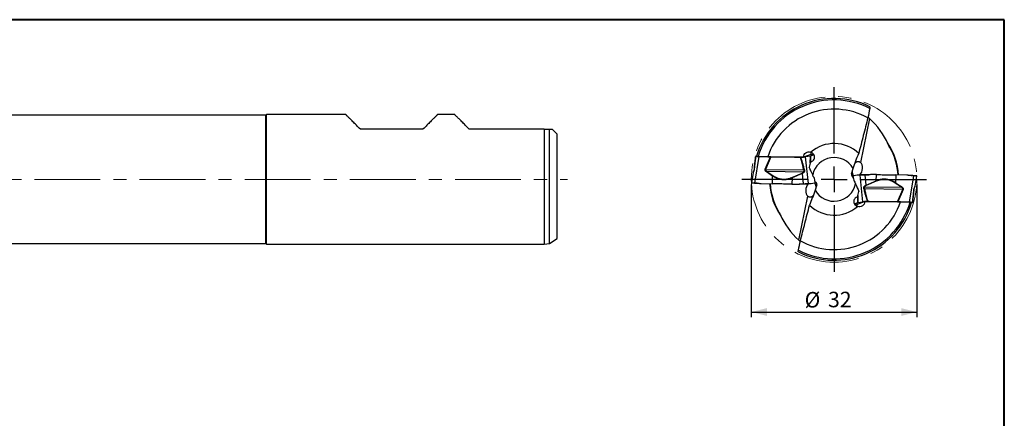
# Model space of a CAD drawing. Units: millimetres. Extents: x 5 to 292, y 5 to 205.
# Drawn here: x 102 to 292, y 128 to 205 of the extents above; entities that cross this region are included whole.
import ezdxf

# ---------------------------------------------------------------- set-up
doc = ezdxf.new("R2010")
doc.units = ezdxf.units.MM
doc.linetypes.add('CENTERX2', pattern=[20.32, 12.7, -2.54, 2.54, -2.54])
doc.layers.add('DÜNNE_LINIE', color=7, linetype='Continuous')
doc.styles.add('SLDTEXTSTYLE1', font='TXT', dxfattribs={"width": 0.75})
doc.dimstyles.new('SLDDIMSTYLE1', dxfattribs={"dimtxt": 3, "dimasz": 3, "dimexe": 0, "dimexo": 0.0625, "dimgap": 0.75, "dimtad": 1, "dimdec": 3, "dimrnd": 1e-09, "dimzin": 12, "dimdsep": 46, "dimtxsty": 'SLDTEXTSTYLE1', "dimsah": 1, "dimcen": 0.09, "dimadec": 0, "dimazin": 3, "dimtfac": 1, "dimtofl": 0, "dimtmove": 0, "dimatfit": 3, "dimfxl": 1, "dimfrac": 2, "dimtolj": 1, "dimtzin": 12, "dimarcsym": 0})

# ---------------------------------------------------------------- blocks, each defined once
blk = doc.blocks.new('_D_3')
at = {"layer": 'DÜNNE_LINIE', "color": 7}
for p, q in [((243.11, 173.15), (243.11, 147.52)), ((275.11, 173.15), (275.11, 147.52)), ((243.11, 148.52), (275.11, 148.52))]:
    blk.add_line(p, q, dxfattribs=at)
for points in [[(243.11, 148.52), (246.11, 147.77), (246.11, 149.27)], [(275.11, 148.52), (272.11, 149.27), (272.11, 147.77)]]:
    blk.add_solid(points, dxfattribs=at)
at = {"layer": 'DÜNNE_LINIE', "color": 7, "char_height": 3, "attachment_point": 1, "style": 'SLDTEXTSTYLE1'}
for s, insert in [('%%c', (253.41, 152.39, 0.1)), ('32', (257.94, 152.44, 0.1))]:
    blk.add_mtext(s, dxfattribs=dict(at, insert=insert))
blk = doc.blocks.new('SW_CENTERMARKSYMBOL_0')
at = {"layer": 'DÜNNE_LINIE', "color": 0}
for p, q in [((0, 5), (0, 17.843)), ((0, 0), (0, 2.5)), ((-5, 0), (-17.843, 0)), ((0, 0), (-2.5, 0)), ((0, 0), (0, -2.5)), ((0, 0), (2.5, 0)), ((5, 0), (17.843, 0)), ((0, -5), (0, -17.843))]:
    blk.add_line(p, q, dxfattribs=at)

msp = doc.modelspace()

# ---------------------------------------------------------------- linework, layer by layer
at = {"color": 7, "linetype": 'Continuous', "lineweight": 40}
for p, q in [((292, 205), (5, 205)), ((292, 5), (292, 205))]:
    msp.add_line(p, q, dxfattribs=at)
at = {"color": 7, "linetype": 'Continuous', "lineweight": 0}
for p, q in [((292, 205), (5, 205)), ((292, 5), (292, 205))]:
    msp.add_line(p, q, dxfattribs=at)
at = {"color": 7, "linetype": 'Continuous', "lineweight": 30}
for p, q in [((149.2616, 186.5529), (45.5928, 186.5529)), ((149.4348, 186.6529), (149.2616, 186.5529)), ((149.2616, 174.1529), (149.2616, 186.5529)), ((164.758, 186.6529), (149.4348, 186.6529)), ((149.4348, 161.6529), (149.4348, 186.6529)), ((185.808, 186.6529), (182.458, 186.6529)), ((265.9367, 185.9009), (264.2067, 177.427)), ((179.658, 183.8529), (167.558, 183.8529)), ((203.108, 183.8529), (188.608, 183.8529)), ((203.108, 183.8529), (203.108, 161.6529)), ((204.108, 161.7529), (204.108, 183.8529)), ((205.608, 162.7529), (205.608, 182.8529)), ((254.6064, 178.9624), (253.2157, 178.4504)), ((255.2064, 178.8834), (254.5346, 178.6361)), ((254.6064, 178.9624), (255.1569, 178.9624)), ((244.5599, 178.5795), (243.7134, 173.4473)), ((243.9724, 178.6436), (243.9632, 178.5875)), ((243.9731, 178.6453), (243.9778, 178.6481)), ((243.9778, 178.6481), (244.1618, 178.7159)), ((246.8153, 178.511), (244.5599, 178.5795)), ((245.792, 176.1064), (246.8153, 178.511)), ((246.8645, 178.5099), (245.8337, 176.0876)), ((246.8645, 178.5099), (246.8153, 178.511)), ((252.5534, 178.4347), (246.8645, 178.5099)), ((252.5936, 178.4344), (252.5534, 178.4347)), ((254.5195, 178.6327), (253.5373, 178.4753)), ((253.5373, 178.4753), (254.0653, 173.3209)), ((254.5346, 178.6361), (254.5195, 178.6327)), ((254.8064, 177.626), (254.5695, 177.5388)), ((243.4523, 175.4842), (243.1278, 173.5129)), ((243.4546, 175.4873), (243.4516, 175.4796)), ((243.4545, 175.4911), (243.4528, 175.4841)), ((245.792, 176.1064), (245.8337, 176.0876)), ((245.8337, 176.0876), (253.2345, 175.9898)), ((247.2347, 174.8006), (246.047, 175.5957)), ((246.0932, 175.6614), (247.2808, 174.8663)), ((253.1705, 175.5678), (246.0932, 175.6614)), ((250.9527, 174.513), (252.909, 175.3227)), ((252.9368, 175.2563), (250.9802, 174.4466)), ((252.909, 175.3227), (252.9368, 175.2563)), ((252.9368, 175.2563), (253.1394, 173.2815)), ((262.4725, 175.2108), (262.7734, 176.2657)), ((265.422, 175.0537), (265.8389, 175.053)), ((267.2764, 175.0646), (266.4935, 175.0659)), ((267.2388, 173.8592), (267.2764, 175.0646)), ((149.2616, 161.7529), (149.2616, 174.1529)), ((245.0297, 173.3647), (247.192, 173.299)), ((247.192, 173.2991), (247.2347, 174.8006)), ((250.9802, 174.4466), (250.9425, 173.2412)), ((250.9425, 173.2412), (251.7254, 173.2399)), ((250.9802, 174.4466), (250.9527, 174.513)), ((252.7969, 173.2521), (252.38, 173.2528)), ((254.6459, 173.3707), (255.5876, 173.5215)), ((255.0888, 174.6948), (254.971, 175.0254)), ((255.4098, 173.8309), (255.4093, 173.7951)), ((255.446, 173.6924), (255.4093, 173.7951)), ((255.6604, 173.5342), (255.5875, 173.5215)), ((262.5585, 174.7716), (262.6314, 174.7843)), ((263.573, 174.9351), (262.6314, 174.7843)), ((262.773, 174.6134), (262.8096, 174.5107)), ((262.8091, 174.4748), (262.8096, 174.5107)), ((263.1302, 173.611), (263.248, 173.2804)), ((264.6817, 169.8304), (264.1537, 174.9849)), ((265.2822, 173.0495), (265.0795, 175.0243)), ((265.2822, 173.0495), (267.2388, 173.8592)), ((267.2662, 173.7927), (265.3099, 172.9831)), ((267.2388, 173.8592), (267.2662, 173.7927)), ((272.1257, 172.6444), (270.9381, 173.4395)), ((271.027, 175.0067), (270.9843, 173.5052)), ((270.9843, 173.5052), (272.172, 172.7101)), ((273.1892, 174.941), (271.027, 175.0067)), ((273.659, 169.7263), (274.5056, 174.8585)), ((274.7667, 172.8216), (275.0912, 174.7928)), ((255.7465, 173.095), (255.4455, 172.04)), ((272.3853, 172.2182), (264.9844, 172.316)), ((265.0484, 172.7379), (272.1257, 172.6444)), ((265.3099, 172.9831), (265.2822, 173.0495)), ((271.3544, 169.7958), (272.3853, 172.2182)), ((272.427, 172.1994), (271.4037, 169.7948)), ((272.427, 172.1994), (272.3853, 172.2182)), ((274.7644, 172.8184), (274.7673, 172.8262)), ((274.7644, 172.8146), (274.7662, 172.8217)), ((252.2822, 162.4049), (254.0122, 170.8788)), ((263.0126, 169.4224), (263.6843, 169.6697)), ((263.4126, 170.6798), (263.6495, 170.767)), ((263.6125, 169.3434), (265.0033, 169.8554)), ((263.6843, 169.6697), (263.6995, 169.6731)), ((263.6995, 169.6731), (264.6817, 169.8304)), ((265.6254, 169.8714), (265.6655, 169.871)), ((265.6655, 169.871), (271.3544, 169.7958)), ((271.3544, 169.7958), (271.4037, 169.7948)), ((271.4037, 169.7948), (273.659, 169.7263)), ((274.2412, 169.6576), (274.0571, 169.5899)), ((274.2458, 169.6604), (274.2412, 169.6576)), ((274.2466, 169.6622), (274.2558, 169.7182)), ((263.6125, 169.3434), (263.0621, 169.3434)), ((45.5928, 161.7529), (149.2616, 161.7529)), ((149.2616, 161.7529), (149.4348, 161.6529)), ((203.108, 161.6529), (204.108, 161.7529)), ((204.108, 161.7529), (205.608, 162.7529)), ((149.4348, 161.6529), (203.108, 161.6529))]:
    msp.add_line(p, q, dxfattribs=at)
at = {"color": 8, "linetype": 'Continuous', "lineweight": 30}
for p, q in [((254.5074, 177.2911), (254.5195, 178.6327)), ((254.5346, 178.6361), (254.5231, 177.3536)), ((255.5876, 173.5215), (255.5714, 173.6208)), ((262.6314, 174.7843), (262.6475, 174.685)), ((263.6843, 169.6697), (263.6958, 170.9522)), ((263.7115, 171.0147), (263.6995, 169.6731))]:
    msp.add_line(p, q, dxfattribs=at)
at = {"color": 7, "linetype": 'Continuous', "lineweight": 30, "flags": 128}
for points in [[(167.558, 183.8529), (167.3544, 184.0565), (167.1576, 184.2533), (166.9678, 184.4431), (166.7851, 184.6258), (166.6096, 184.8013), (166.4414, 184.9695), (166.2807, 185.1302), (166.1276, 185.2833), (165.9821, 185.4288), (165.8444, 185.5665), (165.7145, 185.6964), (165.5926, 185.8183), (165.4788, 185.9321), (165.373, 186.0378), (165.2755, 186.1354), (165.1862, 186.2247), (165.1052, 186.3057), (165.0326, 186.3783), (164.9684, 186.4425), (164.9127, 186.4982), (164.8655, 186.5454), (164.8268, 186.584), (164.7967, 186.6142), (164.7752, 186.6357), (164.7623, 186.6486), (164.758, 186.6529)], [(182.458, 186.6529), (182.4537, 186.6486), (182.4408, 186.6357), (182.4192, 186.6142), (182.3891, 186.584), (182.3505, 186.5454), (182.3033, 186.4982), (182.2476, 186.4425), (182.1834, 186.3783), (182.1108, 186.3057), (182.0298, 186.2247), (181.9405, 186.1354), (181.8429, 186.0378), (181.7372, 185.9321), (181.6233, 185.8183), (181.5015, 185.6964), (181.3716, 185.5665), (181.2339, 185.4288), (181.0884, 185.2833), (180.9353, 185.1302), (180.7745, 184.9695), (180.6064, 184.8013), (180.4309, 184.6258), (180.2481, 184.4431), (180.0583, 184.2533), (179.8616, 184.0565), (179.658, 183.8529)], [(188.608, 183.8529), (188.4044, 184.0565), (188.2076, 184.2533), (188.0178, 184.4431), (187.8351, 184.6258), (187.6596, 184.8013), (187.4914, 184.9695), (187.3307, 185.1302), (187.1776, 185.2833), (187.0321, 185.4288), (186.8944, 185.5665), (186.7645, 185.6964), (186.6426, 185.8183), (186.5288, 185.9321), (186.423, 186.0378), (186.3255, 186.1354), (186.2362, 186.2247), (186.1552, 186.3057), (186.0826, 186.3783), (186.0184, 186.4425), (185.9627, 186.4982), (185.9155, 186.5454), (185.8768, 186.584), (185.8467, 186.6142), (185.8252, 186.6357), (185.8123, 186.6486), (185.808, 186.6529)], [(204.608, 183.8529), (204.9384, 183.5225), (205.2718, 183.1891), (205.608, 182.8529)]]:
    msp.add_lwpolyline(points, dxfattribs=at)
at = {"color": 7, "linetype": 'Continuous', "lineweight": 30}
for centre, radius, start, end in [((259.1095, 174.1529), 15.6286, 63.761376, 163.405572), ((259.1095, 174.1529), 15.343, 63.286994, 163.211267), ((259.1095, 174.1529), 13.5604, 61.249255, 161.1888), ((259.1095, 174.1529), 6.9145, 46.537113, 130.833064), ((259.1095, 174.1529), 12.5, 3.839413, 34.396917), ((255.6063, 178.9783), 1, 158.390922, 180.90984), ((259.1095, 174.1529), 12.4, 3.884556, 29.911359), ((259.1095, 174.1529), 4.2295, 29.970285, 168.094554), ((259.1095, 174.1529), 12.5, 183.839413, 214.396917), ((259.1095, 174.1529), 12.4, 183.884556, 209.911359), ((259.1095, 174.1529), 4.2295, 209.970285, 348.094554), ((259.1095, 174.1529), 15.6286, 243.761594, 343.405541), ((259.1095, 174.1529), 15.343, 243.286994, 343.211267), ((259.1095, 174.1529), 13.5604, 241.249255, 341.1888), ((259.1095, 174.1529), 6.9145, 226.537113, 310.833064), ((262.6127, 169.3275), 1, 338.390922, 0.90984)]:
    msp.add_arc(centre, radius, start, end, dxfattribs=at)
for centre, major_axis, ratio, start_param, end_param in [((255.6992, 175.1404), (14.5877, -4.224), 0.9722898, 0.69213667, 1.10354555), ((263.5521, 176.1156), (0.3227, 1.4843), 0.6715914, 4.00599692, 5.92135193), ((262.9623, 175.0811), (-0.4787, -0.1762), 0.98012574, 5.6620684, 7.12650275), ((254.6669, 172.1902), (0.3227, 1.4843), 0.6715914, 0.86440427, 2.77975928), ((254.0867, 173.8309), (1.2447, 0.4582), 0.98012574, 5.92386778, 6.64852472), ((255.2566, 173.2247), (0.4787, 0.1762), 0.98012574, 5.6620684, 7.12650275), ((264.1323, 174.4748), (-1.2447, -0.4582), 0.98012574, 5.92386778, 6.64852472), ((262.5198, 173.1654), (14.5877, -4.224), 0.9722898, 3.83372932, 4.2451382)]:
    msp.add_ellipse(centre, major_axis=major_axis, ratio=ratio, start_param=start_param, end_param=end_param, dxfattribs=at)
for points in [[(266.0065, 187.8583), (265.882, 187.2532), (265.7572, 186.6477), (265.632, 186.0416)], [(203.108, 183.8529), (203.4414, 183.8529), (203.7747, 183.8529), (204.108, 183.8529)], [(204.108, 183.8529), (204.2768, 183.8529), (204.4437, 183.8529), (204.608, 183.8529)], [(269.8578, 180.3363), (269.7476, 180.5278), (269.6459, 180.7298), (269.551, 180.94)], [(244.4204, 178.5846), (245.0376, 178.5648), (245.6551, 178.5451), (246.2734, 178.5255)], [(254.5695, 177.5388), (254.4854, 177.1968), (254.3977, 176.8522), (254.3052, 176.5041)], [(254.971, 175.0254), (254.7504, 175.5328), (254.5282, 176.022), (254.3052, 176.5041)], [(263.248, 173.2804), (263.4685, 172.773), (263.6908, 172.2838), (263.9137, 171.8016)], [(263.6495, 170.767), (263.7336, 171.109), (263.8213, 171.4536), (263.9137, 171.8016)], [(273.7985, 169.7212), (273.1814, 169.741), (272.5638, 169.7607), (271.9456, 169.7803)], [(248.3612, 167.9695), (248.4714, 167.7779), (248.573, 167.5759), (248.6679, 167.3657)], [(252.2125, 160.4475), (252.337, 161.0526), (252.4617, 161.6581), (252.5869, 162.2642)]]:
    msp.add_open_spline(points, degree=3, dxfattribs=at)
for points, knots in [([(266.0189, 188.1709), (266.0226, 188.1677), (266.0302, 188.1614), (266.0362, 188.1346), (266.0384, 188.096), (266.0358, 188.0449), (266.0292, 187.9863), (266.0194, 187.9237), (266.0108, 187.8801), (266.0065, 187.8583)], [0, 0, 0, 0, 0.142507, 0.29073643, 0.4389831, 0.59026567, 0.74155727, 0.87078051, 1, 1, 1, 1]), ([(265.632, 186.0416), (265.3389, 184.8973), (265.0456, 183.7528), (264.4574, 181.4632), (264.1627, 180.318), (263.8659, 179.1716)], [0, 0, 0, 0, 0.5, 0.5, 1, 1, 1, 1]), ([(265.9367, 185.9009), (265.857, 185.9733), (265.7588, 186.0623), (265.6723, 186.143), (265.6561, 186.1581)], [0, 0, 0, 0, 0.81260258, 1, 1, 1, 1]), ([(253.2157, 178.4504), (253.2162, 178.6144), (253.2561, 178.7779), (253.4074, 179.0701), (253.5186, 179.1977), (253.7889, 179.3852), (253.9475, 179.4443), (254.2735, 179.477), (254.4394, 179.4505), (254.5884, 179.3845)], [0, 0, 0, 0, 0.25, 0.25, 0.5, 0.5, 0.75, 0.75, 1, 1, 1, 1]), ([(254.5695, 177.5388), (254.6747, 177.5646), (254.78, 177.6061), (254.9732, 177.7211), (255.0629, 177.796), (255.2092, 177.9754), (255.2636, 178.0778), (255.3279, 178.2894), (255.3381, 178.3982), (255.312, 178.7122), (255.2217, 178.9011), (254.9582, 179.2036), (254.7849, 179.3179), (254.5884, 179.3845)], [0, 0, 0, 0, 0.125, 0.125, 0.25, 0.25, 0.375, 0.375, 0.5, 0.5, 0.75, 0.75, 1, 1, 1, 1]), ([(262.7734, 176.2657), (262.9551, 176.763), (263.1371, 177.2499), (263.5013, 178.2159), (263.6836, 178.6947), (263.8659, 179.1716)], [0, 0, 0, 0, 0.5, 0.5, 1, 1, 1, 1]), ([(243.9641, 178.5907), (243.9617, 178.577), (243.9518, 178.5201), (243.9367, 178.4135), (243.9174, 178.2761), (243.8991, 178.1371), (243.8756, 177.9529), (243.8473, 177.7226), (243.8006, 177.3288), (243.7422, 176.8154), (243.6961, 176.3929), (243.673, 176.1817)], [0, 0, 0, 0, 0.01874263, 0.07747184, 0.13590255, 0.1942062, 0.25244443, 0.36674241, 0.48097864, 0.74050998, 1, 1, 1, 1]), ([(244.5599, 178.5795), (244.5148, 178.5811), (244.4254, 178.5842), (244.3069, 178.5905), (244.2039, 178.5978), (244.1184, 178.6059), (244.0507, 178.6149), (244.0026, 178.6246), (243.9749, 178.6342), (243.9744, 178.6404), (243.9742, 178.6433)], [0, 0, 0, 0, 0.13105873, 0.25994222, 0.38674169, 0.5115519, 0.63697535, 0.76444754, 0.89406503, 1, 1, 1, 1]), ([(244.1323, 178.6162), (244.1327, 178.6145), (244.1334, 178.6109), (244.1515, 178.6055), (244.1819, 178.6002), (244.2249, 178.5954), (244.2794, 178.5911), (244.3445, 178.5874), (244.3951, 178.5855), (244.4204, 178.5846)], [0, 0, 0, 0, 0.12957614, 0.27237025, 0.41516789, 0.55719997, 0.69925182, 0.84960974, 1, 1, 1, 1]), ([(246.2734, 178.5255), (247.429, 178.5123), (248.585, 178.4993), (250.8985, 178.474), (252.056, 178.4617), (253.2157, 178.4504)], [0, 0, 0, 0, 0.5, 0.5, 1, 1, 1, 1]), ([(253.2345, 175.9898), (253.2073, 176.1227), (253.1551, 176.3782), (253.0749, 176.7445), (253.0126, 177.0127), (252.9687, 177.1926), (252.9433, 177.294), (252.9182, 177.3918), (252.8933, 177.4858), (252.8688, 177.5762), (252.8444, 177.6629), (252.8098, 177.7826), (252.7652, 177.928), (252.7099, 178.0915), (252.6568, 178.2292), (252.6074, 178.3423), (252.5701, 178.4062), (252.5534, 178.4347)], [0, 0, 0, 0, 0.15987255, 0.30709841, 0.44170091, 0.48419067, 0.52525397, 0.56489218, 0.60310713, 0.63990088, 0.67527533, 0.7092331, 0.78680206, 0.85454708, 0.91255357, 0.96095848, 1, 1, 1, 1]), ([(253.5373, 178.4753), (253.5149, 178.4722), (253.4706, 178.466), (253.3802, 178.4578), (253.2763, 178.4506), (253.1591, 178.4445), (253.0306, 178.4399), (252.8917, 178.4365), (252.7446, 178.4345), (252.6442, 178.4344), (252.5936, 178.4344)], [0, 0, 0, 0, 0.12774766, 0.25337531, 0.37697086, 0.49862765, 0.62088224, 0.7451338, 0.8714767, 1, 1, 1, 1]), ([(253.3678, 176.0157), (253.3383, 176.1442), (253.2815, 176.3908), (253.1939, 176.7439), (253.1091, 177.0653), (253.0269, 177.3549), (252.9476, 177.6127), (252.8713, 177.8388), (252.7985, 178.0334), (252.7286, 178.1961), (252.6639, 178.3285), (252.6152, 178.4018), (252.5936, 178.4344)], [0, 0, 0, 0, 0.15497439, 0.29760903, 0.42792561, 0.54595229, 0.65172704, 0.74530311, 0.82675731, 0.8962068, 0.95384207, 1, 1, 1, 1]), ([(263.1591, 177.3058), (263.1832, 177.3334), (263.2353, 177.393), (263.3204, 177.463), (263.4114, 177.524), (263.5089, 177.5717), (263.6125, 177.604), (263.7214, 177.6182), (263.8328, 177.613), (263.9458, 177.5862), (264.0583, 177.5365), (264.145, 177.4799), (264.1929, 177.4389), (264.2067, 177.427)], [0, 0, 0, 0, 0.075349583, 0.162362845, 0.249605183, 0.336653829, 0.436087498, 0.535801229, 0.635247842, 0.74228723, 0.849661536, 0.956685667, 1, 1, 1, 1]), ([(243.554, 175.7541), (243.5404, 175.7241), (243.5142, 175.6667), (243.4829, 175.5892), (243.4619, 175.5301), (243.4566, 175.5013), (243.4547, 175.4911)], [0, 0, 0, 0, 0.31053065, 0.59469171, 0.85710436, 1, 1, 1, 1]), ([(243.7007, 176.1917), (243.6946, 176.1436), (243.6825, 176.0489), (243.6449, 175.9148), (243.5984, 175.7951), (243.5659, 175.7322), (243.5497, 175.7009)], [0, 0, 0, 0, 0.2647582, 0.52105825, 0.76166033, 1, 1, 1, 1]), ([(243.6733, 176.1844), (243.6693, 176.1527), (243.6606, 176.0844), (243.6408, 175.9964), (243.6194, 175.9217), (243.5995, 175.863), (243.5766, 175.8042), (243.5609, 175.7693), (243.5528, 175.7514)], [0, 0, 0, 0, 0.202827, 0.43627799, 0.56483505, 0.70138067, 0.84624971, 1, 1, 1, 1]), ([(246.047, 175.5957), (246.0186, 175.6157), (245.9652, 175.6535), (245.8956, 175.716), (245.8405, 175.779), (245.8, 175.843), (245.7744, 175.9083), (245.7643, 175.9747), (245.7692, 176.0423), (245.7843, 176.0847), (245.792, 176.1064)], [0, 0, 0, 0, 0.172904844, 0.32632074, 0.461989778, 0.582432063, 0.691228882, 0.793195295, 0.894129635, 1, 1, 1, 1]), ([(246.0932, 175.6614), (246.0661, 175.6771), (246.0122, 175.7082), (245.9372, 175.7637), (245.8761, 175.823), (245.8323, 175.8865), (245.8084, 175.9516), (245.8067, 176.023), (245.8246, 176.066), (245.8336, 176.0876)], [0, 0, 0, 0, 0.173967127, 0.346123994, 0.515407829, 0.639598006, 0.760669119, 0.879703734, 1, 1, 1, 1]), ([(246.047, 175.5957), (246.0541, 175.6072), (246.0684, 175.6302), (246.0849, 175.651), (246.0932, 175.6614)], [0, 0, 0, 0, 0.50000033, 1, 1, 1, 1]), ([(252.909, 175.3227), (252.9327, 175.3344), (252.9824, 175.3589), (253.0492, 175.4148), (253.1138, 175.4846), (253.1509, 175.539), (253.1705, 175.5678)], [0, 0, 0, 0, 0.213465434, 0.446600266, 0.706958936, 1, 1, 1, 1]), ([(253.2693, 175.5076), (253.2437, 175.4779), (253.1948, 175.4214), (253.1116, 175.3501), (253.0268, 175.2931), (252.966, 175.2682), (252.9368, 175.2563)], [0, 0, 0, 0, 0.284998973, 0.543910433, 0.78057362, 1, 1, 1, 1]), ([(253.2345, 175.9898), (253.2417, 175.9527), (253.256, 175.8788), (253.2517, 175.7672), (253.2279, 175.6595), (253.1896, 175.5984), (253.1705, 175.5678)], [0, 0, 0, 0, 0.25194458, 0.50267437, 0.75182741, 1, 1, 1, 1]), ([(253.1705, 175.5678), (253.1873, 175.5591), (253.221, 175.5414), (253.2532, 175.5189), (253.2693, 175.5076)], [0, 0, 0, 0, 0.49787584, 1, 1, 1, 1]), ([(253.2345, 175.9898), (253.2577, 175.9945), (253.3041, 176.004), (253.3466, 176.0118), (253.3678, 176.0157)], [0, 0, 0, 0, 0.50000042, 1, 1, 1, 1]), ([(253.3678, 176.0157), (253.3759, 175.9678), (253.3917, 175.8734), (253.3785, 175.7358), (253.3413, 175.6102), (253.2932, 175.5417), (253.2693, 175.5076)], [0, 0, 0, 0, 0.26475803, 0.52105805, 0.76166004, 1, 1, 1, 1]), ([(262.9167, 174.83), (262.9021, 174.8458), (262.8608, 174.8903), (262.8021, 174.9851), (262.7417, 175.1137), (262.6939, 175.2648), (262.662, 175.4217), (262.6451, 175.5817), (262.6389, 175.7076), (262.642, 175.7857), (262.6429, 175.8081)], [0, 0, 0, 0, 0.07704341, 0.21751159, 0.37410352, 0.53116516, 0.68768661, 0.81764377, 0.947936, 1, 1, 1, 1]), ([(264.2236, 175.0046), (264.252, 175.0092), (264.2953, 175.0162), (264.3543, 175.0256), (264.4158, 175.0321), (264.4892, 175.0381), (264.5735, 175.0432), (264.6669, 175.0474), (264.7675, 175.0507), (264.8733, 175.053), (264.9946, 175.0544), (265.1294, 175.0543), (265.2757, 175.0539), (265.3733, 175.0538), (265.422, 175.0537)], [0, 0, 0, 0, 0.1388966, 0.21167334, 0.28426637, 0.35670491, 0.42888947, 0.50084648, 0.57260623, 0.64414662, 0.71546894, 0.81040882, 0.90524126, 1, 1, 1, 1]), ([(266.4935, 175.0659), (266.4384, 175.0657), (266.3202, 175.0652), (266.1306, 175.0615), (265.9165, 175.0559), (265.7423, 175.05), (265.6175, 175.0454), (265.5492, 175.0429), (265.4798, 175.0402), (265.4068, 175.0374), (265.3302, 175.0344), (265.2499, 175.0312), (265.1659, 175.0278), (265.1087, 175.0255), (265.0795, 175.0243)], [0, 0, 0, 0, 0.11674588, 0.25080617, 0.40219386, 0.57091762, 0.62043777, 0.66690943, 0.71596505, 0.76760431, 0.82182722, 0.87863446, 0.93802505, 1, 1, 1, 1]), ([(267.2764, 175.0646), (267.4629, 175.064), (267.8307, 175.0629), (268.38, 175.0588), (268.9216, 175.0526), (269.459, 175.0443), (269.9888, 175.0339), (270.5132, 175.0216), (270.8551, 175.0117), (271.027, 175.0067)], [0, 0, 0, 0, 0.14488855, 0.28570985, 0.42859726, 0.57073281, 0.71267389, 0.85562139, 1, 1, 1, 1]), ([(243.1281, 173.5129), (243.1283, 173.5122), (243.1285, 173.5109), (243.1346, 173.5082), (243.1433, 173.5053), (243.1533, 173.5026), (243.1725, 173.4984), (243.2096, 173.4924), (243.2628, 173.4857), (243.3074, 173.4808), (243.3359, 173.4779), (243.3664, 173.4749), (243.3987, 173.4719), (243.433, 173.4689), (243.4743, 173.4654), (243.5306, 173.4612), (243.6107, 173.4553), (243.6766, 173.4502), (243.7134, 173.4473)], [0, 0, 0, 0, 0.05530479, 0.11366332, 0.16409528, 0.20660003, 0.24117781, 0.36693833, 0.49373093, 0.53544074, 0.57730302, 0.61931843, 0.66149043, 0.70381949, 0.74630931, 0.80800679, 0.8925745, 1, 1, 1, 1]), ([(243.149, 173.5036), (243.1766, 173.4968), (243.2433, 173.4805), (243.31, 173.4635), (243.3491, 173.4535)], [0, 0, 0, 0, 0.41380633, 1, 1, 1, 1]), ([(244.2501, 173.4035), (244.1121, 173.4077), (243.9398, 173.4129), (243.7333, 173.4192), (243.6389, 173.4235), (243.5542, 173.4286), (243.4805, 173.4345), (243.42, 173.441), (243.375, 173.4475), (243.357, 173.4519), (243.3491, 173.4538)], [0, 0, 0, 0, 0.37378786, 0.46690399, 0.55978507, 0.65246901, 0.74482694, 0.8368945, 0.92870948, 1, 1, 1, 1]), ([(243.7134, 173.4473), (243.8195, 173.4389), (244.0224, 173.4228), (244.3132, 173.4021), (244.5764, 173.3855), (244.8122, 173.3727), (244.9603, 173.3673), (245.0297, 173.3647)], [0, 0, 0, 0, 0.24212406, 0.46317373, 0.66315896, 0.84209461, 1, 1, 1, 1]), ([(250.9425, 173.2412), (250.756, 173.2418), (250.3882, 173.2428), (249.839, 173.247), (249.2974, 173.2532), (248.76, 173.2615), (248.2302, 173.2718), (247.7058, 173.2842), (247.3638, 173.2941), (247.192, 173.299)], [0, 0, 0, 0, 0.14488855, 0.28570985, 0.42859726, 0.57073281, 0.71267389, 0.85562139, 1, 1, 1, 1]), ([(247.2808, 174.8663), (247.2725, 174.8559), (247.256, 174.8351), (247.2418, 174.8121), (247.2347, 174.8006)], [0, 0, 0, 0, 0.50000167, 1, 1, 1, 1]), ([(247.2347, 174.8006), (247.3266, 174.7427), (247.5072, 174.6288), (247.7911, 174.4836), (248.0778, 174.3617), (248.3796, 174.2608), (248.6969, 174.1838), (248.9451, 174.1473), (249.107, 174.1327), (249.1821, 174.1275), (249.2574, 174.1239), (249.3328, 174.1217), (249.4084, 174.1212), (249.484, 174.1221), (249.6257, 174.1269), (249.8345, 174.1435), (250.0539, 174.1766), (250.2178, 174.2094), (250.3267, 174.2342), (250.4212, 174.2583), (250.5585, 174.2965), (250.7415, 174.3542), (250.8992, 174.4153), (250.9802, 174.4466)], [0, 0, 0, 0, 0.08701107, 0.17108618, 0.25259735, 0.33195573, 0.41882806, 0.50423283, 0.52328254, 0.54230162, 0.56129871, 0.58028198, 0.59925943, 0.6182395, 0.63723041, 0.70570405, 0.77489793, 0.80236311, 0.83001659, 0.85787878, 0.87469578, 0.93569481, 1, 1, 1, 1]), ([(247.2808, 174.8663), (247.3172, 174.8425), (247.3883, 174.796), (247.4949, 174.7307), (247.5985, 174.6707), (247.7124, 174.6092), (247.838, 174.5467), (247.977, 174.4839), (248.1167, 174.427), (248.2886, 174.3648), (248.4942, 174.3026), (248.7351, 174.2474), (248.9217, 174.2183), (249.0513, 174.2041), (249.1234, 174.1977), (249.1957, 174.1928), (249.2681, 174.1894), (249.3408, 174.1874), (249.4136, 174.187), (249.4866, 174.188), (249.6247, 174.1927), (249.8291, 174.2094), (250.0441, 174.2426), (250.2048, 174.2755), (250.3116, 174.3003), (250.4036, 174.3243), (250.5368, 174.3621), (250.7163, 174.4203), (250.8718, 174.4813), (250.9527, 174.513)], [0, 0, 0, 0, 0.03545169, 0.06935231, 0.10172172, 0.13258249, 0.17401009, 0.21476999, 0.25491992, 0.29451986, 0.36009183, 0.42455343, 0.48824044, 0.50691186, 0.52555543, 0.54418001, 0.56279471, 0.58140841, 0.6000307, 0.61867045, 0.63733676, 0.70570973, 0.77479253, 0.80222562, 0.82985897, 0.85771727, 0.8740379, 0.93441567, 1, 1, 1, 1]), ([(251.7254, 173.2399), (251.7805, 173.2401), (251.8988, 173.2406), (252.0884, 173.2443), (252.3025, 173.2499), (252.4767, 173.2558), (252.6014, 173.2604), (252.6698, 173.2629), (252.7391, 173.2656), (252.8121, 173.2684), (252.8888, 173.2714), (252.9691, 173.2746), (253.053, 173.278), (253.1102, 173.2803), (253.1394, 173.2815)], [0, 0, 0, 0, 0.11674588, 0.25080617, 0.40219386, 0.57091762, 0.62043777, 0.66690943, 0.71596505, 0.76760431, 0.82182722, 0.87863446, 0.93802505, 1, 1, 1, 1]), ([(253.9953, 173.3011), (253.9669, 173.2966), (253.9236, 173.2896), (253.8646, 173.2802), (253.8032, 173.2736), (253.7297, 173.2677), (253.6455, 173.2626), (253.552, 173.2584), (253.4514, 173.2551), (253.3456, 173.2528), (253.2244, 173.2513), (253.0896, 173.2515), (252.9433, 173.2518), (252.8457, 173.252), (252.7969, 173.2521)], [0, 0, 0, 0, 0.1388966, 0.21167334, 0.28426637, 0.35670491, 0.42888947, 0.50084648, 0.57260623, 0.64414662, 0.71546894, 0.81040882, 0.90524126, 1, 1, 1, 1]), ([(253.1394, 173.2815), (253.1647, 173.2825), (253.2124, 173.2843), (253.2791, 173.2866), (253.3363, 173.2883), (253.3841, 173.2897), (253.4592, 173.292), (253.563, 173.2958), (253.6627, 173.2998), (253.7297, 173.3027), (253.7684, 173.3045), (253.8058, 173.3062), (253.8417, 173.308), (253.8762, 173.3098), (253.914, 173.3118), (253.9593, 173.3146), (254.0144, 173.3182), (254.047, 173.32), (254.0653, 173.3209)], [0, 0, 0, 0, 0.06556533, 0.12329021, 0.17317479, 0.21521821, 0.24942108, 0.37381536, 0.49923022, 0.54048675, 0.58189412, 0.62345377, 0.6651673, 0.70703703, 0.74906461, 0.81009235, 0.89374092, 1, 1, 1, 1]), ([(253.9932, 173.3008), (254.0401, 173.3077), (254.1386, 173.3223), (254.2376, 173.3296), (254.2894, 173.3334)], [0, 0, 0, 0, 0.47669261, 1, 1, 1, 1]), ([(254.0653, 173.3209), (254.1124, 173.3232), (254.2025, 173.3275), (254.3312, 173.3361), (254.4473, 173.346), (254.551, 173.3569), (254.6156, 173.3663), (254.6459, 173.3707)], [0, 0, 0, 0, 0.24212436, 0.46317386, 0.66315917, 0.84209464, 1, 1, 1, 1]), ([(255.3022, 173.4758), (255.3169, 173.46), (255.3582, 173.4155), (255.4168, 173.3207), (255.4772, 173.192), (255.5251, 173.041), (255.557, 172.884), (255.5738, 172.7241), (255.5801, 172.5982), (255.577, 172.52), (255.5761, 172.4977)], [0, 0, 0, 0, 0.07704341, 0.21751159, 0.37410352, 0.53116516, 0.68768661, 0.81764377, 0.947936, 1, 1, 1, 1]), ([(264.1537, 174.9849), (264.1066, 174.9826), (264.0165, 174.9783), (263.8878, 174.9697), (263.7716, 174.9598), (263.668, 174.9489), (263.6033, 174.9395), (263.573, 174.9351)], [0, 0, 0, 0, 0.24212436, 0.46317386, 0.66315917, 0.84209464, 1, 1, 1, 1]), ([(264.2258, 175.005), (264.1788, 174.998), (264.0803, 174.9835), (263.9813, 174.9762), (263.9295, 174.9724)], [0, 0, 0, 0, 0.47669261, 1, 1, 1, 1]), ([(265.0795, 175.0243), (265.0542, 175.0233), (265.0066, 175.0214), (264.9398, 175.0192), (264.8826, 175.0175), (264.8349, 175.0161), (264.7597, 175.0138), (264.6559, 175.01), (264.5562, 175.006), (264.4892, 175.003), (264.4506, 175.0013), (264.4132, 174.9995), (264.3772, 174.9978), (264.3427, 174.996), (264.3049, 174.994), (264.2596, 174.9911), (264.2046, 174.9875), (264.1719, 174.9858), (264.1537, 174.9849)], [0, 0, 0, 0, 0.06556533, 0.12329021, 0.17317479, 0.21521821, 0.24942108, 0.37381536, 0.49923022, 0.54048675, 0.58189412, 0.62345377, 0.6651673, 0.70703703, 0.74906461, 0.81009235, 0.89374092, 1, 1, 1, 1]), ([(270.9842, 173.5052), (270.8924, 173.5631), (270.7118, 173.677), (270.4279, 173.8222), (270.1411, 173.9441), (269.8394, 174.0449), (269.5221, 174.1219), (269.2739, 174.1585), (269.1119, 174.1731), (269.0368, 174.1783), (268.9616, 174.1819), (268.8861, 174.184), (268.8106, 174.1846), (268.7349, 174.1836), (268.5933, 174.1789), (268.3844, 174.1623), (268.1651, 174.1291), (268.0011, 174.0963), (267.8922, 174.0715), (267.7977, 174.0475), (267.6605, 174.0093), (267.4775, 173.9515), (267.3197, 173.8905), (267.2388, 173.8592)], [0, 0, 0, 0, 0.08701107, 0.17108618, 0.25259735, 0.33195573, 0.41882806, 0.50423283, 0.52328254, 0.54230162, 0.56129871, 0.58028198, 0.59925943, 0.6182395, 0.63723041, 0.70570405, 0.77489793, 0.80236311, 0.83001659, 0.85787878, 0.87469578, 0.93569481, 1, 1, 1, 1]), ([(270.9381, 173.4395), (270.9018, 173.4633), (270.8307, 173.5098), (270.724, 173.575), (270.6204, 173.635), (270.5066, 173.6966), (270.3809, 173.759), (270.242, 173.8219), (270.1022, 173.8787), (269.9304, 173.941), (269.7248, 174.0032), (269.4838, 174.0583), (269.2972, 174.0875), (269.1676, 174.1017), (269.0955, 174.1081), (269.0233, 174.113), (268.9508, 174.1164), (268.8782, 174.1184), (268.8054, 174.1188), (268.7323, 174.1178), (268.5942, 174.1131), (268.3898, 174.0964), (268.1748, 174.0632), (268.0141, 174.0303), (267.9073, 174.0054), (267.8153, 173.9815), (267.6822, 173.9437), (267.5026, 173.8855), (267.3472, 173.8245), (267.2662, 173.7927)], [0, 0, 0, 0, 0.03545169, 0.06935231, 0.10172172, 0.13258249, 0.17401009, 0.21476999, 0.25491992, 0.29451986, 0.36009183, 0.42455343, 0.48824044, 0.50691186, 0.52555543, 0.54418001, 0.56279471, 0.58140841, 0.6000307, 0.61867045, 0.63733676, 0.70570973, 0.77479253, 0.80222562, 0.82985897, 0.85771727, 0.8740379, 0.93441567, 1, 1, 1, 1]), ([(270.9381, 173.4395), (270.9464, 173.4499), (270.9629, 173.4707), (270.9772, 173.4937), (270.9843, 173.5052)], [0, 0, 0, 0, 0.50000167, 1, 1, 1, 1]), ([(274.5056, 174.8585), (274.3995, 174.8669), (274.1966, 174.883), (273.9058, 174.9037), (273.6425, 174.9203), (273.4068, 174.933), (273.2586, 174.9385), (273.1892, 174.9411)], [0, 0, 0, 0, 0.24212406, 0.46317373, 0.66315896, 0.84209461, 1, 1, 1, 1]), ([(273.9689, 174.9023), (274.1068, 174.8981), (274.2791, 174.8929), (274.4857, 174.8866), (274.5801, 174.8823), (274.6647, 174.8772), (274.7385, 174.8713), (274.7989, 174.8648), (274.844, 174.8583), (274.862, 174.8539), (274.8698, 174.8519)], [0, 0, 0, 0, 0.37378786, 0.46690399, 0.55978507, 0.65246901, 0.74482694, 0.8368945, 0.92870948, 1, 1, 1, 1]), ([(275.0908, 174.7929), (275.0907, 174.7936), (275.0904, 174.7949), (275.0844, 174.7976), (275.0757, 174.8005), (275.0657, 174.8031), (275.0465, 174.8074), (275.0093, 174.8134), (274.9562, 174.8201), (274.9116, 174.8249), (274.8831, 174.8279), (274.8526, 174.8308), (274.8202, 174.8339), (274.786, 174.8369), (274.7446, 174.8404), (274.6884, 174.8446), (274.6082, 174.8504), (274.5424, 174.8556), (274.5056, 174.8585)], [0, 0, 0, 0, 0.05530479, 0.11366332, 0.16409528, 0.20660003, 0.24117781, 0.36693833, 0.49373093, 0.53544074, 0.57730302, 0.61931843, 0.66149043, 0.70381949, 0.74630931, 0.80800679, 0.8925745, 1, 1, 1, 1]), ([(275.07, 174.8022), (275.0424, 174.8089), (274.9757, 174.8253), (274.9089, 174.8423), (274.8698, 174.8523)], [0, 0, 0, 0, 0.41380633, 1, 1, 1, 1]), ([(255.4455, 172.04), (255.2638, 171.5428), (255.0818, 171.0559), (254.7176, 170.0898), (254.5354, 169.611), (254.3531, 169.1342)], [0, 0, 0, 0, 0.5, 0.5, 1, 1, 1, 1]), ([(264.8511, 172.29), (264.8431, 172.338), (264.8273, 172.4324), (264.8405, 172.57), (264.8777, 172.6956), (264.9257, 172.7641), (264.9496, 172.7982)], [0, 0, 0, 0, 0.26475803, 0.52105805, 0.76166004, 1, 1, 1, 1]), ([(264.9844, 172.316), (264.9613, 172.3113), (264.9149, 172.3017), (264.8724, 172.2939), (264.8511, 172.29)], [0, 0, 0, 0, 0.50000042, 1, 1, 1, 1]), ([(264.8511, 172.29), (264.8807, 172.1616), (264.9374, 171.915), (265.025, 171.5619), (265.1099, 171.2405), (265.1921, 170.9509), (265.2714, 170.6931), (265.3477, 170.467), (265.4205, 170.2724), (265.4904, 170.1097), (265.5551, 169.9773), (265.6037, 169.904), (265.6254, 169.8714)], [0, 0, 0, 0, 0.15497439, 0.29760903, 0.42792561, 0.54595229, 0.65172704, 0.74530311, 0.82675731, 0.8962068, 0.95384207, 1, 1, 1, 1]), ([(264.9496, 172.7982), (264.9752, 172.8278), (265.0241, 172.8844), (265.1074, 172.9557), (265.1922, 173.0126), (265.2529, 173.0375), (265.2822, 173.0495)], [0, 0, 0, 0, 0.284998973, 0.543910433, 0.78057362, 1, 1, 1, 1]), ([(265.0484, 172.7379), (265.0317, 172.7467), (264.998, 172.7644), (264.9658, 172.7869), (264.9496, 172.7982)], [0, 0, 0, 0, 0.49787584, 1, 1, 1, 1]), ([(264.9845, 172.316), (264.9773, 172.3531), (264.9629, 172.427), (264.9673, 172.5386), (264.9911, 172.6463), (265.0293, 172.7074), (265.0484, 172.7379)], [0, 0, 0, 0, 0.25194458, 0.50267437, 0.75182741, 1, 1, 1, 1]), ([(264.9844, 172.316), (265.0116, 172.183), (265.0639, 171.9276), (265.1441, 171.5613), (265.2063, 171.2931), (265.2503, 171.1132), (265.2756, 171.0118), (265.3008, 170.914), (265.3256, 170.82), (265.3502, 170.7296), (265.3745, 170.6429), (265.4092, 170.5231), (265.4537, 170.3777), (265.509, 170.2143), (265.5622, 170.0766), (265.6115, 169.9635), (265.6489, 169.8996), (265.6655, 169.871)], [0, 0, 0, 0, 0.15987255, 0.30709841, 0.44170091, 0.48419067, 0.52525397, 0.56489218, 0.60310713, 0.63990088, 0.67527533, 0.7092331, 0.78680206, 0.85454708, 0.91255357, 0.96095848, 1, 1, 1, 1]), ([(265.3099, 172.9831), (265.2862, 172.9714), (265.2366, 172.9468), (265.1698, 172.891), (265.1052, 172.8211), (265.0681, 172.7668), (265.0484, 172.7379)], [0, 0, 0, 0, 0.213465434, 0.446600266, 0.706958936, 1, 1, 1, 1]), ([(272.172, 172.7101), (272.1649, 172.6986), (272.1506, 172.6756), (272.134, 172.6548), (272.1257, 172.6444)], [0, 0, 0, 0, 0.50000033, 1, 1, 1, 1]), ([(272.1257, 172.6444), (272.1528, 172.6287), (272.2067, 172.5975), (272.2818, 172.542), (272.3429, 172.4827), (272.3866, 172.4193), (272.4106, 172.3542), (272.4123, 172.2828), (272.3943, 172.2398), (272.3853, 172.2182)], [0, 0, 0, 0, 0.173967127, 0.346123994, 0.515407829, 0.639598006, 0.760669119, 0.879703734, 1, 1, 1, 1]), ([(272.172, 172.7101), (272.2003, 172.6901), (272.2538, 172.6523), (272.3233, 172.5898), (272.3785, 172.5268), (272.4189, 172.4628), (272.4446, 172.3975), (272.4546, 172.331), (272.4497, 172.2635), (272.4347, 172.2211), (272.427, 172.1994)], [0, 0, 0, 0, 0.172904844, 0.32632074, 0.461989778, 0.582432063, 0.691228882, 0.793195295, 0.894129635, 1, 1, 1, 1]), ([(274.2548, 169.7151), (274.2572, 169.7288), (274.2671, 169.7857), (274.2823, 169.8923), (274.3015, 170.0297), (274.3198, 170.1687), (274.3434, 170.3529), (274.3716, 170.5832), (274.4183, 170.977), (274.4768, 171.4904), (274.5229, 171.9129), (274.5459, 172.1241)], [0, 0, 0, 0, 0.01874263, 0.07747184, 0.13590255, 0.1942062, 0.25244443, 0.36674241, 0.48097864, 0.74050998, 1, 1, 1, 1]), ([(274.5182, 172.1141), (274.5244, 172.1622), (274.5365, 172.2569), (274.5741, 172.391), (274.6205, 172.5107), (274.6531, 172.5736), (274.6692, 172.6049)], [0, 0, 0, 0, 0.2647582, 0.52105825, 0.76166033, 1, 1, 1, 1]), ([(274.5431, 172.1291), (274.545, 172.1258), (274.5486, 172.1193), (274.5284, 172.1158), (274.5182, 172.1141)], [0, 0, 0, 0, 0.50000026, 1, 1, 1, 1]), ([(274.5457, 172.1213), (274.5497, 172.1531), (274.5583, 172.2214), (274.5781, 172.3094), (274.5996, 172.3841), (274.6195, 172.4428), (274.6423, 172.5015), (274.6581, 172.5364), (274.6662, 172.5544)], [0, 0, 0, 0, 0.202827, 0.43627799, 0.56483505, 0.70138067, 0.84624971, 1, 1, 1, 1]), ([(274.6649, 172.5517), (274.6786, 172.5817), (274.7047, 172.6391), (274.736, 172.7166), (274.757, 172.7757), (274.7623, 172.8045), (274.7642, 172.8147)], [0, 0, 0, 0, 0.31053065, 0.59469171, 0.85710436, 1, 1, 1, 1]), ([(255.0599, 171), (255.0357, 170.9724), (254.9836, 170.9128), (254.8985, 170.8428), (254.8075, 170.7818), (254.7101, 170.7341), (254.6065, 170.7018), (254.4976, 170.6876), (254.3861, 170.6928), (254.2731, 170.7196), (254.1606, 170.7693), (254.0739, 170.8258), (254.026, 170.8669), (254.0122, 170.8788)], [0, 0, 0, 0, 0.075349583, 0.162362845, 0.249605183, 0.336653829, 0.436087498, 0.535801229, 0.635247842, 0.74228723, 0.849661536, 0.956685667, 1, 1, 1, 1]), ([(263.6495, 170.767), (263.5442, 170.7412), (263.4389, 170.6997), (263.2457, 170.5846), (263.156, 170.5098), (263.0098, 170.3303), (262.9553, 170.2279), (262.891, 170.0164), (262.8808, 169.9076), (262.9069, 169.5936), (262.9972, 169.4047), (263.2608, 169.1022), (263.4341, 168.9879), (263.6306, 168.9213)], [0, 0, 0, 0, 0.125, 0.125, 0.25, 0.25, 0.375, 0.375, 0.5, 0.5, 0.75, 0.75, 1, 1, 1, 1]), ([(265.0033, 169.8554), (265.0027, 169.6914), (264.9629, 169.5279), (264.8116, 169.2357), (264.7004, 169.108), (264.43, 168.9206), (264.2715, 168.8614), (263.9455, 168.8287), (263.7796, 168.8553), (263.6306, 168.9213)], [0, 0, 0, 0, 0.25, 0.25, 0.5, 0.5, 0.75, 0.75, 1, 1, 1, 1]), ([(264.6817, 169.8304), (264.704, 169.8336), (264.7484, 169.8398), (264.8388, 169.848), (264.9427, 169.8552), (265.0598, 169.8612), (265.1883, 169.8659), (265.3272, 169.8692), (265.4743, 169.8713), (265.5747, 169.8713), (265.6254, 169.8714)], [0, 0, 0, 0, 0.12774766, 0.25337531, 0.37697086, 0.49862765, 0.62088224, 0.7451338, 0.8714767, 1, 1, 1, 1]), ([(271.9456, 169.7803), (270.79, 169.7935), (269.634, 169.8065), (267.3205, 169.8318), (266.163, 169.8441), (265.0033, 169.8554)], [0, 0, 0, 0, 0.5, 0.5, 1, 1, 1, 1]), ([(273.659, 169.7263), (273.7041, 169.7247), (273.7936, 169.7216), (273.9121, 169.7152), (274.015, 169.708), (274.1005, 169.6999), (274.1683, 169.6909), (274.2163, 169.6812), (274.244, 169.6716), (274.2446, 169.6653), (274.2448, 169.6625)], [0, 0, 0, 0, 0.13105873, 0.25994222, 0.38674169, 0.5115519, 0.63697535, 0.76444754, 0.89406503, 1, 1, 1, 1]), ([(274.0866, 169.6896), (274.0863, 169.6913), (274.0856, 169.6949), (274.0674, 169.7003), (274.0371, 169.7055), (273.9941, 169.7103), (273.9396, 169.7147), (273.8744, 169.7184), (273.8238, 169.7202), (273.7985, 169.7212)], [0, 0, 0, 0, 0.12953715, 0.27233766, 0.41514169, 0.55718014, 0.69923835, 0.849603, 1, 1, 1, 1]), ([(252.5869, 162.2642), (252.88, 163.4085), (253.1734, 164.5529), (253.7616, 166.8426), (254.0563, 167.9878), (254.3531, 169.1342)], [0, 0, 0, 0, 0.5, 0.5, 1, 1, 1, 1]), ([(252.2822, 162.4049), (252.362, 162.3325), (252.4601, 162.2435), (252.5467, 162.1628), (252.5629, 162.1477)], [0, 0, 0, 0, 0.81260258, 1, 1, 1, 1]), ([(252.2001, 160.1349), (252.1963, 160.138), (252.1888, 160.1444), (252.1827, 160.1712), (252.1806, 160.2098), (252.1831, 160.2609), (252.1898, 160.3194), (252.1996, 160.3821), (252.2082, 160.4257), (252.2125, 160.4475)], [0, 0, 0, 0, 0.14289723, 0.2910592, 0.4392384, 0.59045213, 0.74167488, 0.87083931, 1, 1, 1, 1])]:
    msp.add_open_spline(points, degree=3, knots=knots, dxfattribs=at)
at = {"color": 8, "linetype": 'Continuous', "lineweight": 30}
for points, knots in [([(243.7007, 176.1917), (243.713, 176.3213), (243.7366, 176.5702), (243.7716, 176.927), (243.8043, 177.252), (243.8349, 177.5452), (243.8633, 177.8066), (243.8896, 178.0362), (243.9135, 178.2343), (243.9353, 178.4), (243.9514, 178.5158), (243.961, 178.5728), (243.9635, 178.5875)], [0, 0, 0, 0, 0.159130323, 0.305589942, 0.43940119, 0.560592988, 0.669204313, 0.765289799, 0.848928246, 0.920240184, 0.9794211, 1, 1, 1, 1]), ([(243.5497, 175.7009), (243.5355, 175.674), (243.5083, 175.6228), (243.4785, 175.5596), (243.4598, 175.5147), (243.456, 175.4975), (243.4545, 175.4911)], [0, 0, 0, 0, 0.30943299, 0.59054264, 0.84749531, 1, 1, 1, 1]), ([(243.5547, 175.7505), (243.5522, 175.7462), (243.544, 175.732), (243.5473, 175.7136), (243.5497, 175.7009)], [0, 0, 0, 0, 0.30650966, 1, 1, 1, 1]), ([(243.6761, 176.1813), (243.6755, 176.1829), (243.6738, 176.1876), (243.6899, 176.19), (243.7007, 176.1917)], [0, 0, 0, 0, 0.32832669, 1, 1, 1, 1]), ([(254.6697, 175.7054), (254.6628, 175.713), (254.6419, 175.7359), (254.6097, 175.78), (254.5751, 175.8365), (254.5465, 175.8958), (254.5243, 175.9577), (254.5087, 176.0185), (254.5039, 176.0583), (254.5018, 176.076)], [0, 0, 0, 0, 0.09836018, 0.29528126, 0.46942454, 0.62402243, 0.763672, 0.89455437, 1, 1, 1, 1]), ([(254.6177, 175.8208), (254.6146, 175.8246), (254.5987, 175.8438), (254.5743, 175.8834), (254.5468, 175.9415), (254.5291, 175.9902), (254.524, 176.0218), (254.5226, 176.0301)], [0, 0, 0, 0, 0.08364923, 0.4222347, 0.67062857, 0.91278428, 1, 1, 1, 1]), ([(263.5493, 172.6003), (263.5562, 172.5927), (263.577, 172.5699), (263.6092, 172.5258), (263.6439, 172.4693), (263.6725, 172.41), (263.6947, 172.3481), (263.7102, 172.2873), (263.715, 172.2475), (263.7172, 172.2298)], [0, 0, 0, 0, 0.09836018, 0.29528126, 0.46942454, 0.62402243, 0.763672, 0.89455437, 1, 1, 1, 1]), ([(263.6012, 172.485), (263.6044, 172.4812), (263.6202, 172.462), (263.6447, 172.4224), (263.6721, 172.3642), (263.6899, 172.3155), (263.695, 172.284), (263.6963, 172.2757)], [0, 0, 0, 0, 0.08364923, 0.4222347, 0.67062857, 0.91278428, 1, 1, 1, 1]), ([(274.5182, 172.1141), (274.5059, 171.9845), (274.4823, 171.7356), (274.4474, 171.3788), (274.4146, 171.0538), (274.384, 170.7606), (274.3556, 170.4992), (274.3294, 170.2696), (274.3055, 170.0715), (274.2837, 169.9058), (274.2676, 169.79), (274.2579, 169.733), (274.2555, 169.7183)], [0, 0, 0, 0, 0.159130323, 0.305589942, 0.43940119, 0.560592988, 0.669204313, 0.765289799, 0.848928246, 0.920240184, 0.9794211, 1, 1, 1, 1]), ([(274.6642, 172.5553), (274.6667, 172.5596), (274.675, 172.5737), (274.6716, 172.5921), (274.6692, 172.6049)], [0, 0, 0, 0, 0.30650966, 1, 1, 1, 1]), ([(274.6692, 172.6049), (274.6835, 172.6318), (274.7106, 172.683), (274.7405, 172.7462), (274.7592, 172.7911), (274.763, 172.8083), (274.7644, 172.8146)], [0, 0, 0, 0, 0.30943299, 0.59054264, 0.84749531, 1, 1, 1, 1])]:
    msp.add_open_spline(points, degree=3, knots=knots, dxfattribs=at)
at = {"layer": 'DÜNNE_LINIE', "color": 7, "linetype": 'CENTERX2', "lineweight": 0}
msp.add_line((23.308, 174.1529), (207.608, 174.1529), dxfattribs=at)
msp.add_circle((259.1095, 174.1529), 16, dxfattribs=at)

# ---------------------------------------------------------------- block references
at = {"layer": 'DÜNNE_LINIE', "color": 7}
msp.add_blockref('SW_CENTERMARKSYMBOL_0', (259.1095, 174.1529), dxfattribs=at)

# ---------------------------------------------------------------- dimensions: what is measured, and where the dimension line sits
dim = msp.add_linear_dim(base=(275.1095, 148.5243), p1=(243.1095, 174.1529), p2=(275.1095, 174.1529), text='%%c<>', dimstyle='SLDDIMSTYLE1', dxfattribs=at)
dim.commit()
dim.dimension.update_dxf_attribs({"geometry": '_D_3', "text_midpoint": (259.1095, 148.5243), "dimtype": 160})

doc.saveas('drawing.dxf')
